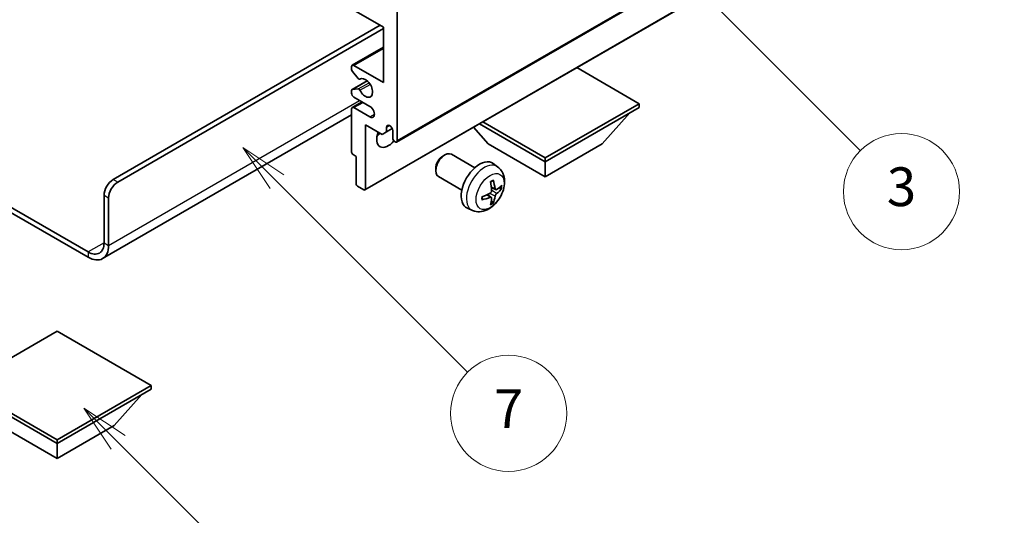
# Model space of a CAD drawing. Units: millimetres. Extents: x 0 to 8476, y -1 to 1124.
# Drawn here: x 256 to 409, y 447 to 524 of the extents above; entities that cross this region are included whole.
import ezdxf

# ---------------------------------------------------------------- set-up
doc = ezdxf.new("R2010")
doc.units = ezdxf.units.MM
doc.header["$LTSCALE"] = 3
doc.layers.get('Defpoints').update_dxf_attribs({"lineweight": 25})
for name, color, linetype, lineweight in [('Dimension (ISO)', 7, 'Continuous', 18), ('Symbol (TK)', 100, 'Continuous', 18), ('Visible (ISO)', 7, 'Continuous', 35), ('Visible Narrow (ISO)', 7, 'Continuous', 25)]:
    doc.layers.add(name, color=color, linetype=linetype, lineweight=lineweight)
doc.styles.add('Note Text (TK)', font='txt')
doc.styles.add('Note Text (TK2)', font='txt')
doc.dimstyles.new('Default - Method 1b (TK)', dxfattribs={"dimscale": 3, "dimtxt": 2.5, "dimasz": 2.5, "dimexe": 1, "dimexo": 1.5, "dimgap": 1, "dimtad": 1, "dimtoh": 1, "dimrnd": 1e-08, "dimdsep": 46, "dimtxsty": 'Note Text (TK)', "dimcen": 0.09, "dimdle": 5, "dimclrd": 100, "dimclre": 100, "dimclrt": 7, "dimadec": 1, "dimazin": 1, "dimtfac": 1, "dimtmove": 0, "dimatfit": 3, "dimfxl": 1, "dimtolj": 1, "dimlwd": -1, "dimlwe": -1, "dimarcsym": 0})

# ---------------------------------------------------------------- blocks, each defined once
blk = doc.blocks.new('バルーン3')
at = {"layer": 'Symbol (TK)', "color": 100}
for p, q in [((113.157, 174.36), (111.389, 176.127)), ((113.511, 174.713), (111.389, 176.127)), ((111.389, 176.127), (112.804, 174.006)), ((113.157, 174.36), (123.004, 164.513))]:
    blk.add_line(p, q, dxfattribs=at)
at = {"layer": 'Symbol (TK)'}
blk.add_circle((125.117, 162.399), 3, dxfattribs=at)
at = {"layer": 'Symbol (TK)', "color": 7, "insert": (125.117, 162.382), "char_height": 2, "attachment_point": 5, "style": 'Note Text (TK2)'}
blk.add_mtext('7', dxfattribs=at)
blk = doc.blocks.new('バルーン6')
at = {"layer": 'Symbol (TK)', "color": 100}
for p, q in [((135.352, 183.905), (133.585, 185.673)), ((135.706, 184.259), (133.585, 185.673)), ((133.585, 185.673), (134.999, 183.552)), ((135.352, 183.905), (143.295, 175.963))]:
    blk.add_line(p, q, dxfattribs=at)
at = {"layer": 'Symbol (TK)'}
blk.add_circle((145.408, 173.85), 3, dxfattribs=at)
at = {"layer": 'Symbol (TK)', "color": 7, "insert": (145.408, 173.844), "char_height": 2, "attachment_point": 5, "style": 'Note Text (TK2)'}
blk.add_mtext('3', dxfattribs=at)
blk = doc.blocks.new('バルーン8')
at = {"layer": 'Symbol (TK)', "color": 100}
for p, q in [((151.008, 184.777), (149.24, 186.544)), ((151.361, 185.13), (149.24, 186.544)), ((149.24, 186.544), (150.654, 184.423)), ((151.008, 184.777), (158.022, 177.762))]:
    blk.add_line(p, q, dxfattribs=at)
at = {"layer": 'Symbol (TK)'}
blk.add_circle((160.135, 175.649), 3, dxfattribs=at)
at = {"layer": 'Symbol (TK)', "color": 7, "insert": (160.135, 175.632), "char_height": 2, "attachment_point": 5, "style": 'Note Text (TK2)'}
blk.add_mtext('12', dxfattribs=at)
blk = doc.blocks.new('バルーン13')
at = {"layer": 'Symbol (TK)', "color": 100}
for p, q in [((104.955, 160.898), (103.187, 162.666)), ((105.309, 161.252), (103.187, 162.666)), ((103.187, 162.666), (104.601, 160.545)), ((104.955, 160.898), (112.214, 153.64))]:
    blk.add_line(p, q, dxfattribs=at)
at = {"layer": 'Symbol (TK)'}
blk.add_circle((114.327, 151.526), 3, dxfattribs=at)
at = {"layer": 'Symbol (TK)', "color": 7, "insert": (114.327, 151.515), "char_height": 2, "attachment_point": 5, "style": 'Note Text (TK2)'}
blk.add_mtext('10', dxfattribs=at)
blk = doc.blocks.new('*D20')
at = {"layer": 'Defpoints', "color": 0}
for p in [(554.27, 463.37), (594.58, 440.1), (382.28, 316.12)]:
    blk.add_point(p, dxfattribs=at)
at = {"layer": 'Dimension (ISO)', "color": 100}
for p, q in [((590.09, 442.69), (551.28, 465.1)), ((348.7, 343.03), (547.8, 459.58)), ((377.8, 318.71), (339.24, 340.97))]:
    blk.add_line(p, q, dxfattribs=at)
for points in [[(547.17, 460.66), (548.43, 458.5), (554.27, 463.37)], [(348.07, 344.11), (349.33, 341.95), (342.23, 339.24)]]:
    blk.add_solid(points, dxfattribs=at)
at = {"layer": 'Dimension (ISO)', "color": 7, "insert": (438.22, 403.26), "char_height": 7.5, "attachment_point": 4, "rotation": 30.344, "style": 'Note Text (TK)'}
blk.add_mtext('\\A1;{\\Q-29.656;\\W0.819;\\H0.816x; \\fＭＳ Ｐゴシック|b0|i0;\\H7.5000;350}', dxfattribs=at)

msp = doc.modelspace()

# ---------------------------------------------------------------- linework, layer by layer
at = {"layer": 'Visible (ISO)'}
for p, q in [((314.5049, 505.2273), (404.661, 557.2789)), ((309.5966, 497.8071), (399.7527, 549.8587)), ((312.4871, 523.0108), (307.8909, 525.6645)), ((314.6084, 526.0727), (314.6084, 505.4562)), ((270.591, 499.4345), (311.9568, 523.317)), ((271.2981, 499.0263), (312.4871, 522.8067)), ((312.4871, 514.4376), (312.4871, 523.0108)), ((307.6409, 517.116), (312.4871, 519.914)), ((307.5374, 516.4542), (307.5374, 516.8871)), ((308.546, 515.0745), (307.6456, 516.1781)), ((307.8909, 517.0912), (312.4871, 514.4376)), ((352.0851, 511.1716), (342.4149, 516.7547)), ((307.5995, 513.3585), (309.9498, 514.7155)), ((308.7999, 514.9683), (308.9164, 515.0356)), ((307.5374, 512.8046), (307.5374, 513.2212)), ((307.6434, 513.3721), (308.5437, 513.4525)), ((307.6409, 510.584), (309.1587, 511.4603)), ((310.3658, 510.7634), (307.8909, 512.1923)), ((337.5187, 502.7617), (352.0851, 511.1716)), ((352.0851, 511.1716), (352.0851, 510.6001)), ((307.5374, 503.6599), (307.5374, 510.3551)), ((307.8909, 510.5593), (310.3658, 509.1304)), ((337.5187, 502.1902), (352.0851, 510.6001)), ((346.3575, 504.9663), (350.6287, 509.7592)), ((307.5374, 509.4456), (268.9519, 487.1683)), ((327.3535, 508.059), (337.5187, 502.1902)), ((327.8485, 508.3448), (337.5187, 502.7617)), ((309.6587, 507.9057), (309.6587, 497.9444)), ((312.2396, 506.4155), (309.6587, 507.9057)), ((312.9467, 506.8238), (312.2396, 506.4155)), ((312.9467, 507.5586), (313.3677, 507.8017)), ((312.9467, 507.5586), (312.9467, 506.8238)), ((312.9467, 506.8238), (313.8113, 507.323)), ((313.9013, 505.8644), (313.9013, 507.0075)), ((328.6799, 504.9663), (326.4095, 507.514)), ((328.6799, 504.9663), (337.5187, 499.8632)), ((337.5187, 499.8632), (346.3575, 504.9663)), ((308.2445, 503.0067), (307.7495, 503.2924)), ((308.2445, 498.7609), (308.2445, 503.0067)), ((321.6798, 503.0645), (321.9835, 503.2398)), ((326.6043, 501.248), (322.9832, 503.3386)), ((330.1559, 501.3912), (329.4562, 501.902)), ((337.5187, 502.7617), (337.5187, 502.1902)), ((337.5187, 499.8632), (337.5187, 502.1902)), ((244.1478, 501.2293), (266.7019, 488.2077)), ((244.1478, 500.4128), (266.7019, 487.3912)), ((320.5689, 501.1404), (320.569, 500.7897)), ((324.6043, 497.7839), (320.9832, 499.8745)), ((309.4466, 497.8219), (308.4566, 498.3935)), ((329.8565, 497.8547), (329.1891, 498.1501)), ((330.3431, 498.1201), (330.6588, 498.0433)), ((269.1768, 489.6365), (269.1768, 496.985)), ((269.8839, 489.2283), (269.8839, 496.5768)), ((329.1691, 496.664), (328.5796, 497.0944)), ((329.4069, 495.8749), (329.1825, 496.1099)), ((326.2561, 494.6365), (325.4639, 494.987)), ((261.929, 475.9398), (247.3626, 467.5299)), ((276.4954, 467.5299), (261.929, 475.9398)), ((247.3626, 467.5299), (261.929, 459.12)), ((247.3626, 466.9583), (261.929, 458.5484)), ((261.929, 459.12), (276.4954, 467.5299)), ((261.929, 458.5484), (276.4954, 466.9583)), ((276.4954, 467.5299), (276.4954, 466.9583)), ((270.7678, 461.3245), (275.0389, 466.1175)), ((253.0901, 461.3245), (261.929, 456.2214)), ((261.929, 456.2214), (270.7678, 461.3245)), ((261.929, 459.12), (261.929, 458.5484)), ((261.929, 456.2214), (261.929, 458.5484))]:
    msp.add_line(p, q, dxfattribs=at)
for centre, major_axis, ratio, start_param, end_param in [((307.8909, 516.683), (-0.25, 0.433), 0.57735027, 5.49778714, 7.06858347), ((307.7495, 516.3317), (-0.15, 0.2598), 0.57735027, 0.78539816, 1.8445595), ((308.6499, 515.2281), (0.15, -0.2598), 0.57735027, 4.98615215, 6.34717957), ((309.6587, 513.6211), (0.8, -1.3856), 0.57735027, 4.64831773, 9.48877222), ((307.7495, 513.0987), (-0.15, 0.2598), 0.57735027, 6.02138592, 7.06858347), ((307.8909, 512.6005), (-0.25, 0.433), 0.57735027, 0.78539816, 2.35619449), ((308.6498, 513.1791), (-0.15, 0.2598), 0.57735027, 4.64831773, 6.02138592), ((307.8909, 510.151), (-0.25, 0.433), 0.57735027, 5.49778714, 7.06858347), ((310.3658, 509.9469), (0.5, -0.866), 0.57735027, 5.49778714, 8.6393798), ((313.1942, 506.6809), (-1.25, -2.1651), 0.57735027, 4.99914553, 7.5883573), ((311.0729, 507.9057), (1.25, 2.1651), 0.57735027, 4.15479015, 4.42563243), ((313.424, 507.218), (-0.3398, 0.5886), 0.57735027, 4.04450246, 6.95107183), ((314.2549, 505.6603), (0.25, -0.433), 0.57735027, 3.92699082, 7.06858347), ((307.7495, 503.5374), (-0.15, 0.2598), 0.57735027, 0.78539816, 2.35619449), ((321.9832, 501.6066), (-1, -1.7321), 0.57735027, 3.14159265, 6.28318531), ((321.6795, 501.7819), (-0.7853, -1.3602), 0.57735027, 3.92675802, 5.49801994), ((327.3364, 498.5159), (-2, -3.4641), 0.57735027, 3.0796893, 6.34508866), ((270.591, 497.8015), (-1, -1.7321), 0.57735027, 3.92699082, 5.49778714), ((271.2981, 497.3933), (1, 1.7321), 0.57735027, 0.78539816, 2.35619449), ((325.0396, 499.9501), (2.5666, -5.9702), 0.55353421, 0.95931878, 1.19830308), ((324.8421, 499.8361), (-3.9094, 5.191), 0.59526289, 3.96282307, 4.20180736), ((308.4566, 498.6384), (-0.15, 0.2598), 0.57735027, 0.78539816, 2.35619449), ((309.4466, 498.0669), (0.15, -0.2598), 0.57735027, 5.49778714, 7.06858347), ((324.9358, 499.7821), (-6.4957, -0.1911), 0.49462411, 2.44776077, 2.68674507), ((324.9358, 500.0101), (6.4948, -0.2196), 0.65417299, 5.62601221, 5.86499651), ((324.9459, 499.7879), (-6.4536, -0.7624), 0.55353421, 1.94328958, 2.18227387), ((324.9459, 500.0159), (6.4503, -0.7902), 0.59526289, 5.2229706, 5.46195489), ((325.0396, 499.9618), (3.0824, -5.721), 0.49462411, 0.45484759, 0.69383188), ((324.8421, 499.8478), (-3.4375, 5.5149), 0.65417299, 3.55978145, 3.79876575), ((266.7019, 491.0654), (1.75, -3.0311), 0.57735027, 5.49778714, 7.06858347), ((266.7019, 491.0654), (2.25, -3.8971), 0.57735027, 5.49778714, 7.06858347)]:
    msp.add_ellipse(centre, major_axis=major_axis, ratio=ratio, start_param=start_param, end_param=end_param, dxfattribs=at)
for points, knots in [([(330.1559, 501.3912), (330.3817, 501.2265), (330.5735, 501.0238), (330.8935, 500.5609), (331.0112, 500.2981), (331.1887, 499.7035), (331.2254, 499.3718), (331.2182, 498.6387), (331.1503, 498.2398), (330.918, 497.4467), (330.7477, 497.0539), (330.3264, 496.32), (330.0765, 495.9785), (329.5002, 495.3646), (329.1737, 495.092), (328.4498, 494.6694), (328.0537, 494.5106), (327.2795, 494.4091), (326.9239, 494.4228), (326.4661, 494.5524), (326.3597, 494.5906), (326.2561, 494.6365)], [5.5596905, 5.5596905, 5.5596905, 5.5596905, 5.76465035, 5.76465035, 5.99724023, 5.99724023, 6.29459763, 6.29459763, 6.66985758, 6.66985758, 7.06428247, 7.06428247, 7.45411883, 7.45411883, 7.84838663, 7.84838663, 8.22269251, 8.22269251, 8.4943548, 8.4943548, 8.57747644, 8.57747644, 8.57747644, 8.57747644]), ([(329.0654, 499.0291), (329.0806, 499.0399), (329.0958, 499.0504), (329.1375, 499.0784), (329.164, 499.0954), (329.2169, 499.1275), (329.2433, 499.1427), (329.2958, 499.1714), (329.322, 499.1849), (329.3741, 499.21), (329.4001, 499.2217), (329.4258, 499.2325)], [4.599557922, 4.599557922, 4.599557922, 4.599557922, 4.630897721, 4.630897721, 4.685414191, 4.685414191, 4.739930661, 4.739930661, 4.794447131, 4.794447131, 4.848963601, 4.848963601, 4.848963601, 4.848963601]), ([(329.4485, 499.3297), (329.4527, 499.3172), (329.4554, 499.3034), (329.4565, 499.2799), (329.4543, 499.2666), (329.4462, 499.2481), (329.4389, 499.2396), (329.4293, 499.2341), (329.4276, 499.2332), (329.4258, 499.2325)], [0.0145600729, 0.0145600729, 0.0145600729, 0.0145600729, 0.0187226824, 0.0187226824, 0.0234298311, 0.0234298311, 0.0280690561, 0.0280690561, 0.028985175, 0.028985175, 0.028985175, 0.028985175]), ([(329.2189, 497.6861), (329.2202, 497.6495), (329.2151, 497.6078), (329.1914, 497.5252), (329.1726, 497.4843), (329.1284, 497.4136), (329.0999, 497.3792), (329.0454, 497.3307), (329.0207, 497.3135), (328.9963, 497.3006)], [0, 0, 0, 0, 0.0125039067, 0.0125039067, 0.0250078135, 0.0250078135, 0.0375277995, 0.0375277995, 0.0466766392, 0.0466766392, 0.0466766392, 0.0466766392]), ([(329.9901, 497.8743), (329.9639, 497.8577), (329.9356, 497.8472), (329.8825, 497.844), (329.8578, 497.8513), (329.8178, 497.8793), (329.7998, 497.9018), (329.7778, 497.9521), (329.7712, 497.9768), (329.7675, 498.0028)], [0, 0, 0, 0, 0.0124997785, 0.0124997785, 0.0249995571, 0.0249995571, 0.0375236714, 0.0375236714, 0.0466766062, 0.0466766062, 0.0466766062, 0.0466766062]), ([(330.8125, 498.084), (330.8064, 498.0756), (330.797, 498.0671), (330.7761, 498.0538), (330.7605, 498.0472), (330.7317, 498.04), (330.7135, 498.0379), (330.6856, 498.0385), (330.6713, 498.0403), (330.6588, 498.0433)], [0.0145600729, 0.0145600729, 0.0145600729, 0.0145600729, 0.0187226824, 0.0187226824, 0.0234298311, 0.0234298311, 0.0280690561, 0.0280690561, 0.0318102328, 0.0318102328, 0.0318102328, 0.0318102328]), ([(327.7605, 496.3482), (327.7608, 496.3462), (327.7609, 496.3443), (327.7609, 496.3333), (327.7572, 496.3227), (327.7453, 496.3064), (327.7348, 496.2979), (327.7139, 496.2871), (327.7006, 496.2825), (327.6877, 496.2799)], [0.0455535579, 0.0455535579, 0.0455535579, 0.0455535579, 0.0464696768, 0.0464696768, 0.0511089018, 0.0511089018, 0.0558160505, 0.0558160505, 0.05997866, 0.05997866, 0.05997866, 0.05997866]), ([(327.7605, 496.3482), (327.757, 496.3758), (327.7542, 496.4041), (327.7499, 496.4618), (327.7484, 496.4912), (327.747, 496.5511), (327.747, 496.5816), (327.7484, 496.6434), (327.7498, 496.6748), (327.7532, 496.7249), (327.7547, 496.7434), (327.7564, 496.7619)], [3.005018033, 3.005018033, 3.005018033, 3.005018033, 3.059534503, 3.059534503, 3.114050973, 3.114050973, 3.168567443, 3.168567443, 3.223083913, 3.223083913, 3.254423712, 3.254423712, 3.254423712, 3.254423712]), ([(328.9963, 496.667), (329.0286, 496.6801), (329.0622, 496.6876), (329.1218, 496.687), (329.1479, 496.6789), (329.187, 496.6515), (329.2026, 496.6304), (329.2173, 496.5843), (329.2199, 496.5619), (329.2189, 496.5385)], [0, 0, 0, 0, 0.0124997785, 0.0124997785, 0.0249995571, 0.0249995571, 0.0375236714, 0.0375236714, 0.0466766062, 0.0466766062, 0.0466766062, 0.0466766062]), ([(329.4069, 495.8749), (329.4157, 495.8656), (329.4244, 495.8541), (329.4389, 495.8302), (329.4462, 495.8135), (329.4543, 495.7849), (329.4565, 495.7681), (329.4554, 495.7434), (329.4527, 495.7309), (329.4485, 495.7214)], [0.0427285001, 0.0427285001, 0.0427285001, 0.0427285001, 0.0464696768, 0.0464696768, 0.0511089018, 0.0511089018, 0.0558160505, 0.0558160505, 0.05997866, 0.05997866, 0.05997866, 0.05997866]), ([(329.7675, 496.8553), (329.7724, 496.8883), (329.7826, 496.927), (329.813, 497.0058), (329.8331, 497.046), (329.8764, 497.1172), (329.9024, 497.1529), (329.9497, 497.2057), (329.9703, 497.2252), (329.9901, 497.2408)], [0, 0, 0, 0, 0.0125039067, 0.0125039067, 0.0250078135, 0.0250078135, 0.0375277995, 0.0375277995, 0.0466766392, 0.0466766392, 0.0466766392, 0.0466766392])]:
    msp.add_open_spline(points, degree=3, knots=knots, dxfattribs=at)
at = {"layer": 'Visible Narrow (ISO)'}
for p, q in [((314.6084, 505.4562), (404.7645, 557.5078)), ((309.6587, 497.9444), (399.8148, 549.9961)), ((307.8909, 517.0912), (312.4871, 519.7449)), ((307.6434, 513.3721), (309.9578, 514.7083)), ((308.5437, 513.4525), (310.2261, 514.4238)), ((308.8091, 513.2489), (310.4058, 514.1708)), ((308.8092, 514.9744), (308.9115, 515.0335)), ((269.8839, 489.2283), (308.7748, 511.6819)), ((307.8909, 510.5593), (309.3051, 511.3758)), ((310.3658, 509.1304), (311.0729, 509.5386)), ((271.2981, 499.0263), (270.591, 499.4345)), ((329.7675, 498.0028), (329.1755, 498.2869)), ((329.9901, 497.2408), (329.2158, 497.7616)), ((269.1768, 496.985), (269.8839, 496.5768)), ((328.9963, 496.667), (328.4542, 497.0377)), ((329.7675, 496.8553), (328.9293, 497.2655)), ((269.1768, 489.6365), (266.7019, 488.2077)), ((266.7019, 488.2077), (266.7019, 487.3912)), ((269.1768, 489.6365), (269.8839, 489.2283))]:
    msp.add_line(p, q, dxfattribs=at)
for centre, major_axis, start_param, end_param in [((328.0851, 498.0836), (1.9537, 3.3839), 6.22128195, 9.48668132), ((329.2501, 497.411), (-1.1137, -1.9289), 3.80068814, 4.05329349), ((329.2067, 497.4361), (-1.0366, -1.7954), 2.21917009, 2.42536283), ((329.2501, 497.411), (1.1137, 1.9289), 5.37148447, 5.62408982), ((329.2501, 497.411), (-1.1137, -1.9289), 5.37148447, 5.62408982), ((329.2067, 497.4361), (-1.0366, -1.7954), 0.71622982, 0.92242257), ((329.2501, 497.411), (1.1137, 1.9289), 3.80068814, 4.05329349)]:
    msp.add_ellipse(centre, major_axis=major_axis, ratio=0.57735027, start_param=start_param, end_param=end_param, dxfattribs=at)
msp.add_ellipse((328.9839, 497.5648), major_axis=(-1.5344, -2.6577), ratio=0.57735027, dxfattribs=at)

# ---------------------------------------------------------------- block references
at = {"layer": 'Symbol (TK)', "xscale": 3, "yscale": 3, "zscale": 3}
for name in ['バルーン8', 'バルーン6', 'バルーン3', 'バルーン13']:
    msp.add_blockref(name, (-43.5, -24), dxfattribs=at)

# ---------------------------------------------------------------- dimensions: what is measured, and where the dimension line sits
at = {"layer": 'Dimension (ISO)', "color": 100}
dim = msp.add_linear_dim(base=(554.2707, 463.3708), p1=(382.28, 316.1196), p2=(594.5758, 440.1007), angle=210.344041, text='{\\Q-29.656;\\W0.819;\\H0.816x; \\fＭＳ Ｐゴシック|b0|i0;\\H7.5000;350}', dimstyle='Default - Method 1b (TK)', override={"dimgap": 1, "dimtoh": 0, "dimdec": 2, "dimlfac": 1.423089, "dimtol": 0, "dimlim": 0, "dimtp": 0, "dimtm": 0, "dimtdec": 2, "dimtofl": 0, "dimatfit": 1}, dxfattribs=at)
dim.commit()
dim.dimension.update_dxf_attribs({"geometry": '*D20', "text_midpoint": (448.2491, 401.3074), "dimtype": 160})

doc.saveas('drawing.dxf')
